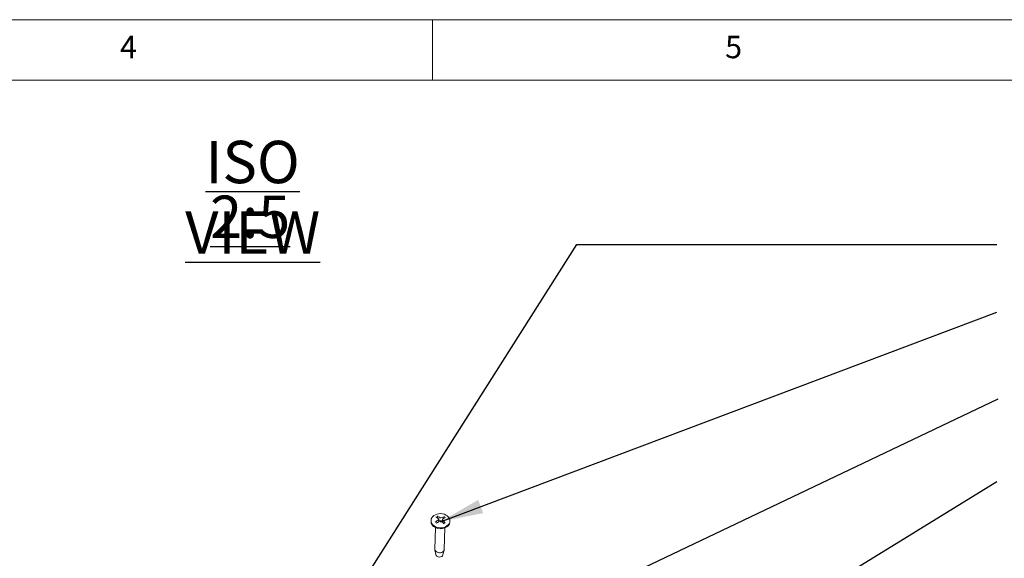
# Model space of a CAD drawing. Units: millimetres. Extents: x 5 to 292, y 5 to 205.
# Drawn here: x 164 to 246, y 160 to 205 of the extents above; entities that cross this region are included whole.
import ezdxf

# ---------------------------------------------------------------- set-up
doc = ezdxf.new("R2010")
doc.units = ezdxf.units.MM
doc.layers.add('FORMAT', color=7, linetype='Continuous')
doc.layers.add('VISIBLE_(ISO)', color=179, linetype='Continuous', lineweight=15)
doc.styles.add('SLDTEXTSTYLE1', font='TXT', dxfattribs={"width": 0.75})
doc.dimstyles.new('SLDDIMSTYLE10', dxfattribs={"dimtxt": 0.18, "dimasz": 3.556, "dimexe": 0, "dimexo": 0.0625, "dimgap": 0, "dimtad": 0, "dimtih": 1, "dimtoh": 1, "dimdec": 0, "dimrnd": 1e-09, "dimzin": 0, "dimdsep": 46, "dimtxsty": 'Standard', "dimsah": 1, "dimcen": 0.09, "dimadec": 0, "dimazin": 0, "dimtfac": 3.556, "dimtdec": 0, "dimtofl": 0, "dimtmove": 0, "dimatfit": 3, "dimfxl": 0, "dimfrac": 2, "dimtolj": 1, "dimtzin": 0, "dimarcsym": 0})

# ---------------------------------------------------------------- blocks, each defined once
blk = doc.blocks.new('SW_NOTE_5')
at = {"layer": 'FORMAT', "color": 0, "char_height": 3.5, "attachment_point": 2, "style": 'SLDTEXTSTYLE1'}
for s, insert in [('\\LISO VIEW', (12.523, 4.512)), ('\\L2:5', (12.312, -0.014))]:
    blk.add_mtext(s, dxfattribs=dict(at, insert=insert))

msp = doc.modelspace()

# ---------------------------------------------------------------- linework, layer by layer
at = {"color": 7, "linetype": 'Continuous', "lineweight": 0}
for p, q in [((292, 205), (5, 205)), ((198.5, 205), (198.5, 200)), ((287, 200), (10, 200))]:
    msp.add_line(p, q, dxfattribs=at)
at = {"layer": 'VISIBLE_(ISO)', "color": 7}
for p, q in [((198.37046624, 163.61225375), (198.36787425, 163.53296128)), ((198.87480049, 163.97412403), (198.87598518, 163.97349596)), ((198.87598518, 163.97349596), (198.87718347, 163.97279207)), ((198.87718347, 163.97279207), (198.87837506, 163.97202416)), ((198.87837506, 163.97202416), (198.87953961, 163.97120401)), ((198.87953961, 163.97120401), (198.88065748, 163.9703429)), ((198.88065748, 163.9703429), (198.88177605, 163.96940042)), ((198.88177605, 163.96940042), (198.88292038, 163.96835967)), ((198.88292038, 163.96835967), (198.884071, 163.9672404)), ((198.884071, 163.9672404), (198.88520836, 163.9660624)), ((198.88520836, 163.9660624), (198.88631297, 163.96484546)), ((198.88631297, 163.96484546), (198.88736527, 163.96360936)), ((198.88736527, 163.96360936), (198.88834868, 163.96237022)), ((198.88834868, 163.96237022), (198.88931236, 163.96106242)), ((198.88931236, 163.96106242), (198.89026872, 163.95967417)), ((198.89026872, 163.95967417), (198.89120171, 163.95823109)), ((198.89120171, 163.95823109), (198.89209517, 163.95675889)), ((198.89209517, 163.95675889), (198.89293303, 163.95528316)), ((198.89293303, 163.95528316), (198.89369918, 163.95382962)), ((198.89369918, 163.95382962), (198.89438525, 163.95240806)), ((198.89438525, 163.95240806), (198.89503095, 163.95093509)), ((198.89503095, 163.95093509), (198.89563658, 163.94941712)), ((198.89563658, 163.94941712), (198.89619256, 163.94788158)), ((198.89619256, 163.94788158), (198.89668923, 163.94635596)), ((198.89668923, 163.94635596), (198.89711704, 163.94486769)), ((198.93844308, 163.78640947), (198.8971252, 163.94486546)), ((198.98272183, 163.67526812), (198.97964897, 163.67269214)), ((198.98563489, 163.67799478), (198.98272183, 163.67526812)), ((198.98836214, 163.68085631), (198.98563489, 163.67799478)), ((198.98606697, 163.74585068), (198.98864048, 163.74344764)), ((198.99087758, 163.6838369), (198.98836214, 163.68085631)), ((198.98864048, 163.74344764), (198.99104195, 163.74087427)), ((198.99315517, 163.68692075), (198.99087758, 163.6838369)), ((198.99104195, 163.74087427), (198.99324998, 163.73814707)), ((198.99517407, 163.69009031), (198.99315517, 163.68692075)), ((198.99324998, 163.73814707), (198.99524324, 163.73528251)), ((198.9969291, 163.69332267), (198.99517407, 163.69009031)), ((198.99524324, 163.73528251), (198.99700035, 163.73229709)), ((198.9984181, 163.69659387), (198.9969291, 163.69332267)), ((198.99700035, 163.73229709), (198.99849995, 163.72920728)), ((198.99963885, 163.69987997), (198.9984181, 163.69659387)), ((198.99849995, 163.72920728), (198.9997218, 163.72602992)), ((199.00058917, 163.70315703), (198.99963885, 163.69987997)), ((198.9997218, 163.72602992), (199.00066026, 163.72278597)), ((199.00126688, 163.70640113), (199.00058917, 163.70315703)), ((199.00066026, 163.72278597), (199.00131996, 163.71949938)), ((199.00167472, 163.70962355), (199.00126688, 163.70640113)), ((199.00131996, 163.71949938), (199.00170572, 163.71619412)), ((199.00163779, 163.71718933), (199.02084456, 163.52486632)), ((199.00182236, 163.71289418), (199.00167472, 163.70962355)), ((199.00170572, 163.71619412), (199.00182236, 163.71289418)), ((199.09368027, 163.57343304), (199.09714926, 163.5755415)), ((199.09714926, 163.5755415), (199.10083051, 163.57750498)), ((199.10083051, 163.57750498), (199.10469988, 163.57930593)), ((199.10469988, 163.57930593), (199.10873324, 163.58092681)), ((199.10873324, 163.58092681), (199.11290643, 163.58235009)), ((199.11290643, 163.58235009), (199.11719534, 163.58355824)), ((199.11931539, 163.8274788), (199.1161334, 163.8295878)), ((199.11719534, 163.58355824), (199.12157548, 163.58453466)), ((199.12271385, 163.82547186), (199.11931539, 163.8274788)), ((199.12157548, 163.58453466), (199.12601816, 163.58527492)), ((199.1263099, 163.82358465), (199.12271385, 163.82547186)), ((199.12601816, 163.58527492), (199.13049172, 163.58578316)), ((199.13008463, 163.8218349), (199.1263099, 163.82358465)), ((199.13401916, 163.8202403), (199.13008463, 163.8218349)), ((199.13049172, 163.58578316), (199.13496442, 163.58606368)), ((199.13809176, 163.8188152), (199.13401916, 163.8202403)), ((199.13496442, 163.58606368), (199.13940452, 163.58612077)), ((199.14227216, 163.81756364), (199.13809176, 163.8188152)), ((199.13940452, 163.58612077), (199.1437803, 163.58595873)), ((199.1465284, 163.81648769), (199.14227216, 163.81756364)), ((199.1437803, 163.58595873), (199.14806679, 163.5855812)), ((199.15082856, 163.81558949), (199.1465284, 163.81648769)), ((199.14806679, 163.5855812), (199.15235685, 163.5849793)), ((199.1551407, 163.81487111), (199.15082856, 163.81558949)), ((199.15235685, 163.5849793), (199.15666538, 163.58415062)), ((199.15943289, 163.81433465), (199.1551407, 163.81487111)), ((199.15666538, 163.58415062), (199.16096047, 163.58309725)), ((199.16372006, 163.81397799), (199.15943289, 163.81433465)), ((199.16096047, 163.58309725), (199.16521017, 163.58182127)), ((199.16809509, 163.81379286), (199.16372006, 163.81397799)), ((199.16521017, 163.58182127), (199.16938256, 163.58032482)), ((199.17253299, 163.81378245), (199.16809509, 163.81379286)), ((199.16938256, 163.58032482), (199.17344569, 163.57860999)), ((199.17700201, 163.81395061), (199.17253299, 163.81378245)), ((199.17344569, 163.57860999), (199.1773693, 163.57668132)), ((199.18147042, 163.81430119), (199.17700201, 163.81395061)), ((199.1773693, 163.57668132), (199.18113177, 163.57455635)), ((199.18113177, 163.57455635), (199.18471433, 163.57225686)), ((199.18590645, 163.81483803), (199.18147042, 163.81430119)), ((199.18471433, 163.57225686), (199.18809824, 163.56980465)), ((199.19027843, 163.81556482), (199.18590645, 163.81483803)), ((199.18809824, 163.56980465), (199.19126473, 163.56722149)), ((199.19455771, 163.81647838), (199.19027843, 163.81556482)), ((199.19871992, 163.8175657), (199.19455771, 163.81647838)), ((199.20274106, 163.81881302), (199.19871992, 163.8175657)), ((199.20659711, 163.82020659), (199.20274106, 163.81881302)), ((199.21026407, 163.82173266), (199.20659711, 163.82020659)), ((199.21371791, 163.82337747), (199.21026407, 163.82173266)), ((199.30621818, 163.69343064), (199.27301803, 163.49391395)), ((199.30567725, 163.68701944), (199.30582564, 163.69031317)), ((199.30579168, 163.683652), (199.30567725, 163.68701944)), ((199.30617377, 163.68023439), (199.30579168, 163.683652)), ((199.30582564, 163.69031317), (199.30623281, 163.69351473)), ((199.30682831, 163.67679014), (199.30617377, 163.68023439)), ((199.30623281, 163.69351473), (199.30690838, 163.69669338)), ((199.30776013, 163.67334278), (199.30682831, 163.67679014)), ((199.30690838, 163.69669338), (199.30785509, 163.69986014)), ((199.30897381, 163.66991578), (199.30776013, 163.67334278)), ((199.30785509, 163.69986014), (199.30907076, 163.70299108)), ((199.31046379, 163.66653138), (199.30897381, 163.66991578)), ((199.30907076, 163.70299108), (199.31055322, 163.70606224)), ((199.31220991, 163.66321), (199.31046379, 163.66653138)), ((199.31055322, 163.70606224), (199.31230025, 163.7090497)), ((199.31419096, 163.65997188), (199.31220991, 163.66321)), ((199.31230025, 163.7090497), (199.31430968, 163.71192953)), ((199.31638568, 163.6568373), (199.31419096, 163.65997188)), ((199.31430968, 163.71192953), (199.31657635, 163.71467932)), ((199.31877284, 163.65382652), (199.31638568, 163.6568373)), ((199.31657635, 163.71467932), (199.31907952, 163.7172847)), ((199.3213312, 163.65095982), (199.31877284, 163.65382652)), ((199.31907952, 163.7172847), (199.3217933, 163.71973394)), ((199.3217933, 163.71973394), (199.3246918, 163.72201533)), ((199.3246918, 163.72201533), (199.32774916, 163.72411715)), ((199.45595021, 163.90932913), (199.40449273, 163.77132312)), ((199.45595906, 163.90933028), (199.4565344, 163.91075476)), ((199.4565344, 163.91075476), (199.45718601, 163.91220736)), ((199.45718601, 163.91220736), (199.45790148, 163.91366205)), ((199.45790148, 163.91366205), (199.45866834, 163.91509274)), ((199.45866834, 163.91509274), (199.45947418, 163.91647341)), ((199.45947418, 163.91647341), (199.46031879, 163.91779762)), ((199.46031879, 163.91779762), (199.46125115, 163.91914316)), ((199.46125115, 163.91914316), (199.46226157, 163.92050135)), ((199.46226157, 163.92050135), (199.46333083, 163.92184874)), ((199.46333083, 163.92184874), (199.46443978, 163.92316197)), ((199.46443978, 163.92316197), (199.46556915, 163.92441758)), ((199.46556915, 163.92441758), (199.4666998, 163.9255922)), ((199.4666998, 163.9255922), (199.46784588, 163.92669593)), ((199.46784588, 163.92669593), (199.46906498, 163.92778759)), ((199.46906498, 163.92778759), (199.47033815, 163.92885333)), ((199.47033815, 163.92885333), (199.47164301, 163.92987602)), ((199.47164301, 163.92987602), (199.47295722, 163.93083855)), ((199.47295722, 163.93083855), (199.4742584, 163.93172378)), ((199.4742584, 163.93172378), (199.47552423, 163.93251464)), ((199.47552423, 163.93251464), (199.47678273, 163.93322463)), ((199.47678273, 163.93322463), (199.47808757, 163.93388775)), ((199.47808757, 163.93388775), (199.47941693, 163.93449535)), ((199.47941693, 163.93449535), (199.48074825, 163.93503838)), ((199.48074825, 163.93503838), (199.48205897, 163.93550776)), ((199.92963343, 163.56128609), (199.92704143, 163.48199362)), ((198.7411077, 163.0136779), (198.68314623, 161.24056087)), ((198.73547113, 163.45485162), (198.73665642, 163.45598918)), ((198.73665642, 163.45598918), (198.73786663, 163.4570824)), ((198.73786663, 163.4570824), (198.73908127, 163.45811264)), ((198.73908127, 163.45811264), (198.74027984, 163.45906123)), ((198.74027984, 163.45906123), (198.74144255, 163.45991002)), ((198.74144255, 163.45991002), (198.74261931, 163.46069171)), ((198.74261931, 163.46069171), (198.74383579, 163.46142735)), ((198.74383579, 163.46142735), (198.74507096, 163.46210612)), ((198.74507096, 163.46210612), (198.74630372, 163.46271716)), ((198.74630372, 163.46271716), (198.74751299, 163.46324963)), ((198.74751299, 163.46324963), (198.74867766, 163.46369265)), ((198.74867766, 163.46369265), (198.74977992, 163.46403641)), ((198.74977992, 163.46403641), (198.7508755, 163.46429505)), ((198.7508755, 163.46429505), (198.75197766, 163.46447611)), ((198.75197766, 163.46447611), (198.75306752, 163.46457847)), ((198.75306752, 163.46457847), (198.75412608, 163.46460098)), ((198.75412608, 163.46460098), (198.75513446, 163.46454251)), ((198.75513446, 163.46454251), (198.75607371, 163.46440192)), ((198.75607371, 163.46440192), (198.75693457, 163.46417569)), ((198.75693457, 163.46417569), (198.75776704, 163.46384977)), ((198.75776704, 163.46384977), (198.75857034, 163.46342996)), ((198.75857034, 163.46342996), (198.7593312, 163.46292574)), ((198.7593312, 163.46292574), (198.76003629, 163.46234658)), ((198.76003629, 163.46234658), (198.76067233, 163.46170199)), ((198.79675542, 163.42506242), (198.76067765, 163.46171448)), ((198.83916695, 163.39191972), (198.79675542, 163.42506242)), ((199.46438745, 163.38256148), (199.41586442, 163.35481296)), ((199.52069129, 162.98819408), (199.46272982, 161.21507704)), ((199.50715795, 163.41472747), (199.46438745, 163.38256148)), ((199.50717006, 163.41470676), (199.50782804, 163.41519883)), ((199.50782804, 163.41519883), (199.50853177, 163.41561659)), ((199.50853177, 163.41561659), (199.50926952, 163.41595296)), ((199.50926952, 163.41595296), (199.51002956, 163.41620085)), ((199.51002956, 163.41620085), (199.51080109, 163.41635333)), ((199.51080109, 163.41635333), (199.51162057, 163.41641364)), ((199.51162057, 163.41641364), (199.51250053, 163.41638817)), ((199.51250053, 163.41638817), (199.51342517, 163.41628009)), ((199.51342517, 163.41628009), (199.51437889, 163.41609247)), ((199.51437889, 163.41609247), (199.51534594, 163.41582847)), ((199.51534594, 163.41582847), (199.51631065, 163.41549115)), ((199.51631065, 163.41549115), (199.51725842, 163.41508318)), ((199.51725842, 163.41508318), (199.51823254, 163.41458286)), ((199.51823254, 163.41458286), (199.51924982, 163.4139861)), ((199.51924982, 163.4139861), (199.52029348, 163.41330498)), ((199.52029348, 163.41330498), (199.52134672, 163.41255161)), ((199.52134672, 163.41255161), (199.52239268, 163.41173812)), ((199.52239268, 163.41173812), (199.52341456, 163.41087659)), ((199.52341456, 163.41087659), (199.52439569, 163.40997901)), ((199.52439569, 163.40997901), (199.52537215, 163.40900887)), ((199.52537215, 163.40900887), (199.5263708, 163.40794367)), ((199.5263708, 163.40794367), (199.52737591, 163.40680246)), ((199.52737591, 163.40680246), (199.52837163, 163.40560437)), ((199.52837163, 163.40560437), (199.5293422, 163.40436844)), ((198.76066666, 160.78521517), (198.68660726, 161.19377535)), ((199.35563704, 160.76576616), (199.45622069, 161.16861744))]:
    msp.add_line(p, q, dxfattribs=at)
msp.add_ellipse((199.15004983, 163.58676992), major_axis=(-0.77958359, 0.02548383), ratio=0.7502770734, dxfattribs=at)
for centre, major_axis, ratio, start_param, end_param in [((199.14745784, 163.50747745), (0.77958359, -0.02548383), 0.7502770734, 3.1415926536, 6.2831853072), ((199.1586818, 162.48371941), (-1.04426359, -1.46475734), 0.5298669711, 4.211269613, 4.4045389069), ((199.16426023, 162.54737929), (0.99132616, -1.50109059), 0.3591991764, 2.2275206294, 2.4207899234), ((199.0757159, 162.55593832), (1.30001216, 1.24336997), 0.4380843532, 1.1612759967, 1.3545452918), ((199.06962709, 162.48645411), (-0.95427431, 1.52491345), 0.5323237107, 5.3801326924, 5.5734019864), ((199.16063092, 162.55053847), (1.10830196, -1.41692176), 0.4015417995, 1.8272045193, 2.0204738133), ((199.15454212, 162.48105426), (-1.16901024, -1.36726572), 0.5688662644, 3.8898779082, 4.0831472022), ((199.06599778, 162.48961329), (-0.82361238, 1.59926957), 0.4899810876, 5.0531014461, 5.2463707395), ((199.07157621, 162.55327317), (1.19184111, 1.34741058), 0.3990850599, 0.7565033997, 0.9497726936), ((199.07293802, 161.22781896), (0.3897918, -0.01274191), 0.7502770734, 3.1415926536, 6.2831853072), ((199.05933005, 160.81153349), (-0.30133904, 0.00985048), 0.7502770734, 0.1601027327, 2.9814899208)]:
    msp.add_ellipse(centre, major_axis=major_axis, ratio=ratio, start_param=start_param, end_param=end_param, dxfattribs=at)

# ---------------------------------------------------------------- block references
at = {"layer": 'FORMAT'}
msp.add_blockref('SW_NOTE_5', (171.11154293, 190.47394739), dxfattribs=at)

# ---------------------------------------------------------------- texts
at = {"color": 7, "linetype": 'Continuous', "lineweight": 0, "char_height": 1.85208333, "attachment_point": 1, "style": 'SLDTEXTSTYLE1'}
for s, insert in [('4', (172.66667067, 203.6680164)), ('5', (222.66667067, 203.6680164))]:
    msp.add_mtext(s, dxfattribs=dict(at, insert=insert))

# ---------------------------------------------------------------- leaders
at = {"layer": 'FORMAT'}
for points in [[(188.69209576, 152.16221004), (210.42598819, 186.40489744), (245.11503417, 186.40489744)], [(199.14745784, 163.50747745), (245.11503417, 180.82403184)], [(210.35770786, 157.05268842), (245.22892938, 173.6486332)], [(225.0300123, 154.49153767), (245.11503417, 166.81492022)]]:
    msp.add_leader(points, dimstyle='SLDDIMSTYLE10', dxfattribs=at)

doc.saveas('drawing.dxf')
